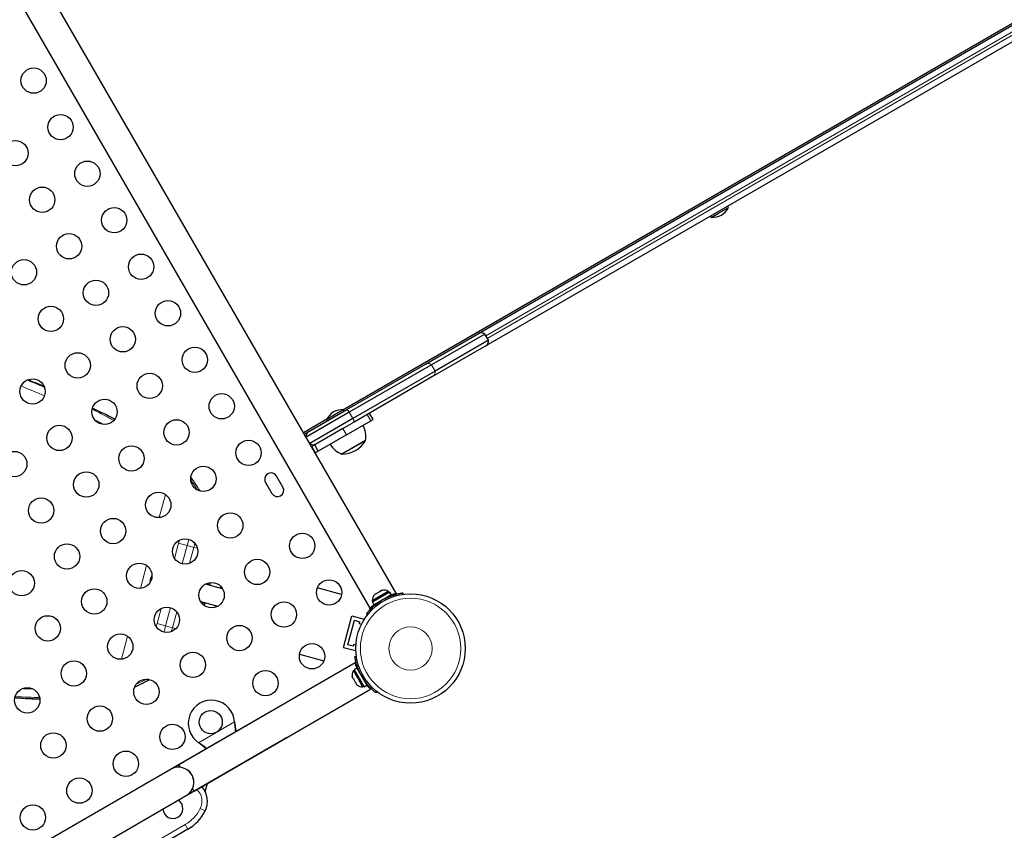
# Model space of a CAD drawing. Extents: x -81 to 606, y -9 to 549.
# Drawn here: x 353 to 387, y 134 to 162 of the extents above; entities that cross this region are included whole.
import ezdxf

# ---------------------------------------------------------------- set-up
doc = ezdxf.new("R2010")
doc.units = 0
doc.header["$LTSCALE"] = 0.125
doc.header["$MEASUREMENT"] = 0
doc.layers.add('CONTOUR', color=7, linetype='CONTINUOUS')

msp = doc.modelspace()

# ---------------------------------------------------------------- linework, layer by layer
at = {"layer": 'CONTOUR', "lineweight": 25}
for p, q in [((368.41058, 151.3934), (448.76908, 197.7884)), ((449.01908, 197.35539), (368.66058, 150.96038)), ((363.72093, 148.75799), (446.91421, 196.78966)), ((363.72093, 148.75799), (446.89077, 196.77612)), ((365.56598, 142.42594), (350.47223, 168.56908)), ((349.56291, 168.04408), (364.65666, 141.90094)), ((377.04344, 155.7461), (377.02, 155.7867)), ((376.42452, 155.4429), (376.44796, 155.4023)), ((376.44796, 155.4023), (376.70144, 155.54865)), ((376.70144, 155.54865), (377.04344, 155.7461)), ((366.57656, 150.33452), (368.41058, 151.3934)), ((368.62617, 151.37353), (366.78673, 150.31153)), ((368.75117, 151.15702), (368.62617, 151.37353)), ((368.75117, 151.15702), (366.91173, 150.09502)), ((368.66058, 150.96038), (366.82656, 149.90151)), ((363.86164, 148.76706), (366.57656, 150.33452)), ((366.78673, 150.31153), (363.94665, 148.67181)), ((366.91173, 150.09502), (364.07165, 148.4553)), ((366.82656, 149.90151), (364.11164, 148.33405)), ((363.94665, 148.67181), (362.45661, 147.81153)), ((362.5472, 148.00817), (363.86164, 148.76706)), ((363.57829, 148.6576), (363.15546, 148.41348)), ((363.75094, 148.75728), (363.57829, 148.6576)), ((363.77438, 148.71668), (363.75094, 148.75728)), ((364.77179, 148.42652), (364.64679, 148.64302)), ((362.36286, 147.97391), (363.16985, 148.43983)), ((364.07165, 148.4553), (362.58161, 147.59502)), ((363.15546, 148.41348), (363.1789, 148.37288)), ((363.72664, 148.11177), (364.0473, 148.29691)), ((363.85164, 147.89527), (364.68814, 148.37822)), ((364.11164, 148.33405), (364.0473, 148.29691)), ((364.68814, 148.37822), (364.77179, 148.42652)), ((362.39411, 147.91978), (362.5472, 148.00817)), ((363.72664, 148.11177), (362.75236, 147.54927)), ((363.85164, 147.89527), (362.87736, 147.33277)), ((364.50759, 147.69663), (363.69569, 147.22788)), ((364.50759, 147.69663), (364.27219, 147.56072)), ((362.64411, 147.48677), (362.75236, 147.54927)), ((362.64411, 147.48677), (362.76911, 147.27027)), ((362.87736, 147.33277), (362.75236, 147.54927)), ((362.76911, 147.27027), (362.87736, 147.33277)), ((364.27219, 147.56072), (363.69569, 147.22788)), ((361.05809, 146.24633), (361.27684, 145.86744)), ((361.65573, 146.08619), (361.43698, 146.46508)), ((359.56918, 142.5765), (358.97767, 142.73499)), ((363.68298, 142.38008), (362.84245, 142.60529)), ((365.06588, 142.51204), (365.00818, 142.47873)), ((365.1006, 142.5221), (365.06588, 142.51204)), ((365.06588, 142.51204), (365.07078, 142.51487)), ((365.07078, 142.51487), (365.1006, 142.5221)), ((365.23495, 142.44731), (364.74326, 142.16343)), ((365.33742, 142.45231), (364.74768, 142.11183)), ((365.39036, 142.36062), (364.80062, 142.02014)), ((364.86091, 142.39371), (364.82724, 142.37427)), ((364.88641, 142.40843), (364.86034, 142.38339)), ((364.86034, 142.38339), (364.86091, 142.39371)), ((364.86892, 142.39833), (364.86091, 142.39371)), ((364.88183, 142.40578), (364.86892, 142.39833)), ((364.87141, 142.39402), (364.86892, 142.39833)), ((364.97778, 142.46118), (364.88641, 142.40843)), ((365.00761, 142.46841), (364.97778, 142.46118)), ((364.97778, 142.46118), (364.98284, 142.4641)), ((364.98284, 142.4641), (365.00818, 142.47873)), ((365.00818, 142.47873), (365.00761, 142.46841)), ((365.29535, 142.48218), (365.23495, 142.44731)), ((365.26286, 142.27595), (365.25807, 142.28425)), ((365.3188, 142.44156), (365.29535, 142.48218)), ((365.33742, 142.45231), (365.33783, 142.45255)), ((365.39036, 142.36062), (365.33742, 142.45231)), ((365.33783, 142.45255), (365.39077, 142.36086)), ((365.39036, 142.36062), (365.39077, 142.36086)), ((365.56598, 142.42594), (365.53406, 142.40751)), ((365.58161, 142.39887), (365.54969, 142.38044)), ((365.56598, 142.42594), (365.58161, 142.39887)), ((365.79561, 142.43133), (365.8022, 142.38429)), ((358.81591, 142.13129), (359.40742, 141.9728)), ((364.68858, 141.91937), (364.65666, 141.90094)), ((364.67228, 141.87387), (364.65666, 141.90094)), ((364.7042, 141.8923), (364.67228, 141.87387)), ((364.74326, 142.16343), (364.76671, 142.12281)), ((364.74768, 142.11183), (364.80062, 142.02014)), ((364.93331, 142.09675), (364.93863, 142.08754)), ((363.74552, 140.55158), (364.0367, 141.63825)), ((363.89862, 140.63997), (364.12508, 141.48516)), ((364.0367, 141.63825), (364.45929, 141.52502)), ((364.12508, 141.48516), (364.3062, 141.43663)), ((364.45235, 141.4991), (364.45929, 141.52502)), ((364.57461, 141.67554), (364.53717, 141.70477)), ((364.3062, 141.43663), (364.29002, 141.37626)), ((364.29002, 141.37626), (364.3722, 141.35424)), ((363.74552, 140.55158), (364.16812, 140.43835)), ((364.07973, 140.59144), (363.89862, 140.63997)), ((364.09591, 140.65181), (364.07973, 140.59144)), ((364.17808, 140.6298), (364.09591, 140.65181)), ((362.22776, 140.31122), (363.06829, 140.086)), ((364.14027, 140.24062), (364.19305, 140.24801)), ((364.16812, 140.43835), (364.17506, 140.46427)), ((364.15411, 140.01586), (358.06184, 136.49849)), ((364.21074, 139.83578), (364.11905, 139.78284)), ((364.21074, 139.83578), (364.55147, 139.24562)), ((364.04853, 139.54729), (364.05736, 139.5147)), ((364.05736, 139.5147), (364.04853, 139.54729)), ((364.05736, 139.5147), (364.08404, 139.46849)), ((364.08404, 139.46849), (364.09153, 139.47282)), ((364.13004, 139.76381), (364.08942, 139.74036)), ((364.08942, 139.74036), (364.2488, 139.46431)), ((364.09153, 139.47282), (364.10036, 139.44022)), ((364.11905, 139.78284), (364.45978, 139.19269)), ((364.2488, 139.46431), (364.40817, 139.18827)), ((358.58684, 135.58916), (364.67932, 139.10665)), ((364.10036, 139.44022), (364.15371, 139.3478)), ((364.15371, 139.3478), (364.17753, 139.32386)), ((364.17753, 139.32386), (364.17004, 139.31953)), ((364.17004, 139.31953), (364.19671, 139.27333)), ((364.22053, 139.24938), (364.19671, 139.27333)), ((364.19671, 139.27333), (364.22053, 139.24938)), ((364.40817, 139.18827), (364.44879, 139.21172)), ((364.45978, 139.19269), (364.55147, 139.24562)), ((364.47486, 139.37832), (364.48406, 139.38364)), ((364.89963, 139.02418), (364.86683, 138.98217)), ((361.25531, 138.34224), (357.79121, 136.34224)), ((359.9843, 137.97504), (359.98548, 137.94804)), ((359.9843, 137.97504), (359.98847, 137.94285)), ((358.31621, 135.43291), (361.78031, 137.43291)), ((358.76751, 137.24485), (358.74471, 137.25936)), ((358.77051, 137.23966), (358.74471, 137.25936)), ((358.11341, 136.40917), (358.06184, 136.49849)), ((357.79121, 136.34224), (344.36782, 128.59224)), ((358.97225, 135.55904), (359.05233, 135.85791)), ((344.89282, 127.68291), (358.31621, 135.43291)), ((358.58684, 135.58916), (358.53527, 135.67848)), ((358.37488, 134.26879), (356.31136, 133.07741))]:
    msp.add_line(p, q, dxfattribs=at)
at = {"layer": 'CONTOUR', "lineweight": 18}
for p, q in [((448.95569, 197.66519), (368.66367, 151.30858)), ((368.71367, 151.22198), (449.00569, 197.57859)), ((366.78673, 150.31153), (366.91173, 150.09502)), ((363.94665, 148.67181), (364.07165, 148.4553)), ((364.68814, 148.37822), (364.56314, 148.59473)), ((363.85164, 147.89527), (363.72664, 148.11177)), ((358.69678, 145.9865), (358.70099, 145.98537)), ((357.59918, 145.82874), (357.38604, 145.03328)), ((358.05225, 144.14544), (358.08004, 144.25267)), ((357.91199, 143.622), (358.05225, 144.14544)), ((358.05225, 144.14544), (358.348, 144.06619)), ((358.348, 144.06619), (358.17915, 143.43603)), ((358.348, 144.06619), (358.58125, 144.00369)), ((358.43388, 143.45368), (358.58125, 144.00369)), ((358.58125, 144.00369), (358.61626, 144.13926)), ((358.70123, 143.97154), (358.58125, 144.00369)), ((356.94385, 143.38302), (356.73056, 142.587)), ((365.198, 142.19227), (365.19103, 142.24204)), ((357.30925, 141.37252), (357.4495, 141.89596)), ((357.77385, 141.92344), (357.605, 141.29328)), ((365.00339, 142.13371), (365.04301, 142.10278)), ((357.83825, 141.23078), (357.98563, 141.78079)), ((357.2797, 141.26576), (357.30925, 141.37252)), ((357.30925, 141.37252), (357.605, 141.29328)), ((357.605, 141.29328), (357.83825, 141.23078)), ((357.80079, 141.09586), (357.83825, 141.23078)), ((357.95823, 141.19863), (357.83825, 141.23078)), ((356.28837, 140.93673), (356.07523, 140.14127)), ((364.22461, 139.81177), (364.24666, 139.8245)), ((356.94689, 139.45585), (356.95111, 139.45472)), ((364.38589, 139.64392), (364.32957, 139.63603)), ((364.4379, 139.4484), (364.47289, 139.49323)), ((358.74471, 137.25936), (359.9843, 137.97504)), ((359.98548, 137.94804), (359.98847, 137.94285)), ((358.76751, 137.24485), (358.77051, 137.23966)), ((358.80007, 134.98336), (358.96795, 134.89987)), ((356.21761, 133.23979), (358.28113, 134.43116)), ((358.28113, 134.43116), (358.37488, 134.26879))]:
    msp.add_line(p, q, dxfattribs=at)
at = {"layer": 'CONTOUR', "lineweight": 18, "flags": 128}
for points in [[(358.76984, 145.95438), (358.74501, 145.96874), (358.70099, 145.98537)], [(358.40241, 144.28162), (358.38943, 144.22779), (358.348, 144.06619)], [(357.605, 141.29328), (357.56008, 141.13261), (357.5444, 141.0795)], [(357.02623, 139.44713), (356.99754, 139.44711), (356.95111, 139.45472)]]:
    msp.add_lwpolyline(points, dxfattribs=at)
at = {"layer": 'CONTOUR', "lineweight": 25, "flags": 128}
for points in [[(359.10967, 142.69962), (359.05895, 142.74837), (359.03844, 142.76336)], [(359.51004, 142.65489), (359.51118, 142.62252), (359.51075, 142.59216)], [(359.51004, 142.65489), (359.51074, 142.64175), (359.51075, 142.59216)], [(359.51945, 142.58982), (359.51919, 142.59324), (359.51257, 142.65221)], [(358.85436, 142.07634), (358.87961, 142.07907), (358.94791, 142.09592)], [(359.34899, 141.98845), (359.34502, 141.9811), (359.31701, 141.93447)], [(359.34899, 141.98845), (359.32565, 141.94785), (359.31701, 141.93447)], [(359.32054, 141.93554), (359.35575, 141.98329), (359.35769, 141.98612)]]:
    msp.add_lwpolyline(points, dxfattribs=at)
at = {"layer": 'CONTOUR', "lineweight": 25}
for centre, radius in [((353.04523, 160.12502), 0.4375), ((353.97301, 158.51805), 0.4375), ((352.41416, 157.61805), 0.4375), ((354.90079, 156.91108), 0.4375), ((353.34195, 156.01108), 0.4375), ((355.82858, 155.30412), 0.4375), ((354.26973, 154.40412), 0.4375), ((356.75636, 153.69715), 0.4375), ((352.71089, 153.50412), 0.4375), ((355.19751, 152.79715), 0.4375), ((357.68414, 152.09018), 0.4375), ((353.63867, 151.89715), 0.4375), ((356.1253, 151.19018), 0.4375), ((354.56645, 150.29018), 0.4375), ((358.61193, 150.48321), 0.4375), ((357.05308, 149.58321), 0.4375), ((353.00761, 149.39018), 0.4375), ((359.53971, 148.87624), 0.4375), ((355.49424, 148.68321), 0.4375), ((357.98086, 147.97624), 0.4375), ((353.93539, 147.78321), 0.4375), ((360.46749, 147.26928), 0.4375), ((352.37654, 146.88321), 0.4375), ((356.42202, 147.07624), 0.4375), ((354.86317, 146.17624), 0.4375), ((358.90865, 146.36928), 0.4375), ((357.3498, 145.46928), 0.4375), ((353.30433, 145.27624), 0.4375), ((355.79096, 144.56928), 0.4375), ((359.83643, 144.76231), 0.4375), ((358.27759, 143.86231), 0.4375), ((362.32306, 144.05534), 0.4375), ((354.19779, 143.69223), 0.4375), ((360.76421, 143.15534), 0.4375), ((352.63202, 142.76717), 0.4375), ((356.69517, 143.02306), 0.4375), ((363.25084, 142.44837), 0.4375), ((355.13899, 142.13611), 0.4375), ((359.19254, 142.35389), 0.4375), ((366.06444, 140.51257), 1.89), ((357.64596, 141.50505), 0.4375), ((361.68992, 141.68472), 0.4375), ((353.53202, 141.20833), 0.4375), ((360.15293, 140.87399), 0.4375), ((356.03899, 140.57727), 0.4375), ((362.6599, 140.24292), 0.4375), ((358.54596, 139.9462), 0.4375), ((354.43202, 139.64948), 0.4375), ((356.93899, 139.01842), 0.4375), ((361.05293, 139.31514), 0.4375), ((352.82506, 138.7217), 0.4375), ((355.33202, 138.09064), 0.4375), ((359.16076, 137.97011), 0.4), ((357.83899, 137.45957), 0.4375), ((353.72506, 137.16285), 0.4375), ((356.23202, 136.53179), 0.4375), ((354.62506, 135.60401), 0.4375), ((353.01809, 134.67622), 0.4375)]:
    msp.add_circle(centre, radius, dxfattribs=at)
at = {"layer": 'CONTOUR', "lineweight": 18}
for radius in [1.73415, 0.74728]:
    msp.add_circle((366.06444, 140.51257), radius, dxfattribs=at)
at = {"layer": 'CONTOUR', "lineweight": 25}
for centre, radius, start, end in [((376.47959, 156.10159), 0.7, 267.410494, 297.278939), ((376.42203, 156.06836), 0.7, 302.721061, 332.589506), ((368.50433, 151.23102), 0.1875, 49.471221, 120), ((368.56683, 151.12276), 0.1875, 300, 10.528779), ((363.77687, 148.09123), 0.7, 122.721061, 152.589506), ((363.71931, 148.05799), 0.7, 87.410494, 117.278939), ((362.64095, 147.84579), 0.1875, 120, 190.528779), ((363.75591, 147.84226), 0.76565, 349.034755, 29.853154), ((363.69344, 148.16928), 0.94141, 270.137166, 329.862834), ((362.70345, 147.73754), 0.1875, 229.471221, 300), ((363.9454, 147.95166), 0.76565, 210.146846, 250.965245), ((361.24754, 146.3557), 0.21875, 30, 210), ((361.46629, 145.97682), 0.21875, 210, 30), ((365.15034, 142.27377), 0.2539, 55.170658, 108.258924), ((364.99626, 142.18481), 0.2539, 131.910511, 184.829342), ((366.06444, 140.51257), 1.9375, 116.794751, 123.205249), ((364.29784, 139.59535), 0.2539, 145.170658, 191.773154), ((366.05903, 140.50945), 1.9375, 206.794751, 213.205249), ((364.3868, 139.44127), 0.2539, 228.512587, 274.829342), ((359.18576, 137.92681), 0.8, 3.456637, 236.543363), ((358.05371, 135.88757), 0.525, 300, 120), ((358.05371, 135.88757), 0.525, 336.529607, 54.302268), ((358.29642, 135.23385), 0.75, 333.55731, 42.513325), ((357.85619, 134.97968), 0.3438, 300, 58.207006), ((357.85619, 134.97968), 0.3438, 181.792994, 300), ((357.62488, 135.56782), 1.5, 300, 333.55731)]:
    msp.add_arc(centre, radius, start, end, dxfattribs=at)
at = {"layer": 'CONTOUR', "lineweight": 18}
for centre, radius, start, end in [((366.66561, 150.17644), 0.18144, 48.121202, 119.391717), ((366.73418, 150.05768), 0.18144, 300.608283, 11.878798), ((363.75876, 148.58969), 0.20504, 23.607106, 59.886127), ((363.90659, 148.33364), 0.20504, 0.113873, 36.392894), ((346.58431, 138.34013), 14.32702, 32.250653, 33.925228), ((350.26979, 152.15491), 14.35043, 296.076138, 297.747981), ((358.29642, 135.23385), 0.5625, 333.55731, 46.791447), ((357.62488, 135.56782), 1.3125, 300, 333.55731)]:
    msp.add_arc(centre, radius, start, end, dxfattribs=at)
for points, knots in [([(352.82103, 149.77875), (352.96103, 149.72248), (353.16646, 149.63991), (353.35769, 149.55742), (353.41859, 149.53115)], [0, 0, 0, 0, 0.68152529, 1, 1, 1, 1]), ([(353.40958, 149.55866), (353.34919, 149.58392), (353.16573, 149.66066), (352.97373, 149.73743), (352.84493, 149.78894)], [0, 0, 0, 0, 0.329185591, 1, 1, 1, 1]), ([(353.41609, 149.23781), (353.34719, 149.26778), (353.16899, 149.3453), (352.90377, 149.45726), (352.70239, 149.53918), (352.61791, 149.57354)], [0, 0, 0, 0, 0.267897851, 0.692919636, 1, 1, 1, 1]), ([(355.0708, 148.77551), (355.20733, 148.70735), (355.46802, 148.5772), (355.70056, 148.4486), (355.8113, 148.38736)], [0, 0, 0, 0, 0.52374375, 1, 1, 1, 1]), ([(355.84261, 148.4244), (355.82502, 148.43399), (355.68731, 148.50912), (355.43438, 148.63841), (355.18807, 148.75862), (355.0779, 148.81239)], [0, 0, 0, 0, 0.07485075, 0.58622323, 1, 1, 1, 1]), ([(355.46158, 148.24707), (355.42143, 148.26957), (355.32589, 148.3231), (355.22144, 148.37711), (355.1609, 148.40843)], [0, 0, 0, 0, 0.42029384, 1, 1, 1, 1]), ([(352.67475, 139.12573), (352.68963, 139.12495), (352.80511, 139.1189), (352.91058, 139.11796), (353.00246, 139.11715)], [0, 0, 0, 0, 0.12882194, 1, 1, 1, 1]), ([(352.40197, 138.81738), (352.43344, 138.8149), (352.61977, 138.80018), (352.9058, 138.78407), (353.15025, 138.77544), (353.25416, 138.77177)], [0, 0, 0, 0, 0.10463583, 0.61941218, 1, 1, 1, 1]), ([(353.2447, 138.8192), (353.11913, 138.82149), (352.85363, 138.82633), (352.56301, 138.8439), (352.40984, 138.85315)], [0, 0, 0, 0, 0.47298533, 1, 1, 1, 1])]:
    msp.add_open_spline(points, degree=3, knots=knots, dxfattribs=at)
at = {"layer": 'CONTOUR', "lineweight": 25}
for points, knots in [([(353.40871, 149.56007), (353.37444, 149.57441), (353.23289, 149.63366), (353.04526, 149.71013), (352.88919, 149.77219), (352.84597, 149.78938)], [0, 0, 0, 0, 0.18766257, 0.77505881, 1, 1, 1, 1]), ([(355.84458, 148.4279), (355.78537, 148.45931), (355.64201, 148.53534), (355.40201, 148.65673), (355.20589, 148.75431), (355.09504, 148.80716), (355.07908, 148.81477)], [0, 0, 0, 0, 0.2446052, 0.59219879, 0.94127855, 1, 1, 1, 1]), ([(358.79217, 145.9546), (358.77074, 145.98818), (358.68146, 146.12809), (358.5776, 146.28327), (358.49437, 146.40262), (358.48114, 146.42159)], [0, 0, 0, 0, 0.20988241, 0.87437035, 1, 1, 1, 1]), ([(357.13041, 143.04231), (357.12974, 143.04114), (357.11887, 143.02247), (357.10226, 142.98301), (357.08054, 142.91967), (357.06723, 142.85778), (357.0647, 142.81614), (357.06371, 142.79997)], [0, 0, 0, 0, 0.01595855, 0.25589644, 0.50561697, 0.8080416, 1, 1, 1, 1]), ([(359.13661, 142.69241), (359.13925, 142.70816), (359.14445, 142.73923), (359.14752, 142.76849), (359.14903, 142.78292)], [0, 0, 0, 0, 0.50709728, 1, 1, 1, 1]), ([(365.19103, 142.24204), (365.22208, 142.25712), (365.28504, 142.2877), (365.37975, 142.32591), (365.47201, 142.35809), (365.55642, 142.38289), (365.63151, 142.40153), (365.69413, 142.41464), (365.74344, 142.42346), (365.7854, 142.42996), (365.79176, 142.43082), (365.79561, 142.43133)], [0, 0, 0, 0, 0.10435176, 0.21161938, 0.31601402, 0.42360407, 0.52535367, 0.63000006, 0.73279438, 0.83847833, 1, 1, 1, 1]), ([(365.39036, 142.36157), (365.39604, 142.36369), (365.42396, 142.37414), (365.46582, 142.38746), (365.50792, 142.40024), (365.52682, 142.40549), (365.53406, 142.40751)], [0, 0, 0, 0, 0.08882489, 0.43655225, 0.7842508, 1, 1, 1, 1]), ([(358.94077, 142.00447), (358.94322, 142.00987), (358.95517, 142.03625), (358.9662, 142.06545), (358.97497, 142.08867)], [0, 0, 0, 0, 0.20455028, 1, 1, 1, 1]), ([(364.53717, 141.70477), (364.53819, 141.70609), (364.54026, 141.70876), (364.55714, 141.73009), (364.58448, 141.76336), (364.62277, 141.80754), (364.67234, 141.8609), (364.73151, 141.91966), (364.80047, 141.98193), (364.8892, 142.05516), (364.96067, 142.10432), (365.00339, 142.13371)], [0, 0, 0, 0, 0.1046308, 0.21229052, 0.31692305, 0.42461393, 0.52873339, 0.6359768, 0.73828824, 0.84359296, 1, 1, 1, 1]), ([(364.68858, 141.91937), (364.70491, 141.93512), (364.73101, 141.96031), (364.77383, 141.99917), (364.79614, 142.01751), (364.80021, 142.02085)], [0, 0, 0, 0, 0.57754528, 0.92307321, 1, 1, 1, 1]), ([(364.32957, 139.63603), (364.31449, 139.66708), (364.28391, 139.73005), (364.24569, 139.82476), (364.21351, 139.91702), (364.18872, 140.00142), (364.17008, 140.07651), (364.15697, 140.13914), (364.14814, 140.18845), (364.14164, 140.2304), (364.14079, 140.23677), (364.14027, 140.24062)], [0, 0, 0, 0, 0.10435176, 0.21161938, 0.31601402, 0.42360407, 0.52535367, 0.63000006, 0.73279438, 0.83847833, 1, 1, 1, 1]), ([(364.21004, 139.83537), (364.20791, 139.84105), (364.19758, 139.86866), (364.18416, 139.91075), (364.16975, 139.95827), (364.16036, 139.99261), (364.15508, 140.01297), (364.1547, 140.01446), (364.15454, 140.01513)], [0, 0, 0, 0, 0.05011546, 0.24365006, 0.44271327, 0.63728218, 0.83784294, 1, 1, 1, 1]), ([(364.86683, 138.98217), (364.86552, 138.9832), (364.86285, 138.98527), (364.84151, 139.00214), (364.80825, 139.02949), (364.76406, 139.06778), (364.71071, 139.11734), (364.65194, 139.17651), (364.58968, 139.24547), (364.51645, 139.3342), (364.46728, 139.40568), (364.4379, 139.4484)], [0, 0, 0, 0, 0.1046308, 0.21229052, 0.31692305, 0.42461393, 0.52873339, 0.6359768, 0.73828824, 0.84359296, 1, 1, 1, 1]), ([(356.54187, 139.18668), (356.57857, 139.20392), (356.72601, 139.2732), (356.8943, 139.35689), (357.02629, 139.42564), (357.04641, 139.43612)], [0, 0, 0, 0, 0.21924793, 0.88095985, 1, 1, 1, 1]), ([(364.67932, 139.10665), (364.67832, 139.10762), (364.67628, 139.1096), (364.66007, 139.12559), (364.63514, 139.15088), (364.6017, 139.18667), (364.57267, 139.21856), (364.55431, 139.2409), (364.55076, 139.24521)], [0, 0, 0, 0, 0.187787461, 0.381153609, 0.568904975, 0.761868751, 0.953995627, 1, 1, 1, 1]), ([(352.40173, 138.81508), (352.42481, 138.81329), (352.55203, 138.80343), (352.77565, 138.78984), (353.0375, 138.77571), (353.19397, 138.77026), (353.25488, 138.76814)], [0, 0, 0, 0, 0.07725071, 0.42595247, 0.77651418, 1, 1, 1, 1]), ([(359.98548, 137.94804), (359.9885, 137.89731), (359.99448, 137.79681), (360.00916, 137.68889), (360.02028, 137.63794), (360.02198, 137.63017)], [0, 0, 0, 0, 0.46356761, 0.91819349, 1, 1, 1, 1]), ([(359.98847, 137.94285), (359.99691, 137.88149), (360.01117, 137.77777), (360.0334, 137.68138), (360.04247, 137.64201)], [0, 0, 0, 0, 0.59156293, 1, 1, 1, 1]), ([(359.02539, 137.05479), (359.01914, 137.06028), (358.98191, 137.09298), (358.89745, 137.15782), (358.81373, 137.21389), (358.76751, 137.24485)], [0, 0, 0, 0, 0.08283304, 0.4936263, 1, 1, 1, 1]), ([(359.0049, 137.04297), (358.99316, 137.05391), (358.95332, 137.09103), (358.87476, 137.15695), (358.80667, 137.21097), (358.77051, 137.23966)], [0, 0, 0, 0, 0.16381387, 0.55580425, 1, 1, 1, 1])]:
    msp.add_open_spline(points, degree=3, knots=knots, dxfattribs=at)

doc.saveas('drawing.dxf')
